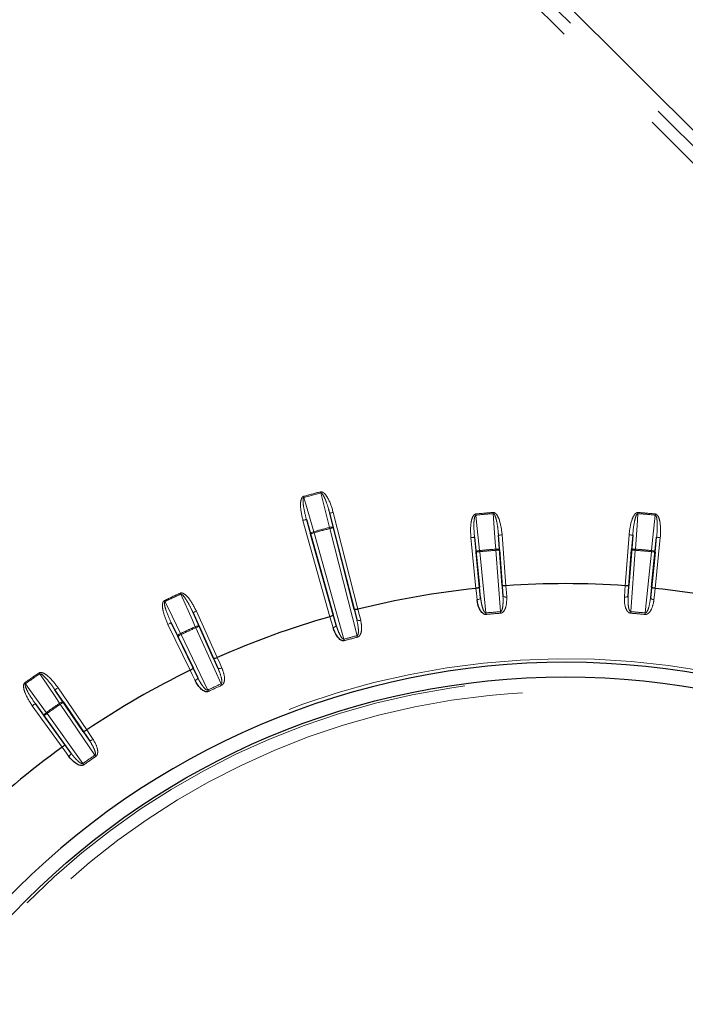
# Paper-space layout 'Sheet2' of a CAD drawing. Units: millimetres. Extents: x 11 to 1716, y 11 to 1106.
# Drawn here: x 612 to 639, y 392 to 432 of the extents above; entities that cross this region are included whole.
import ezdxf

# ---------------------------------------------------------------- set-up
doc = ezdxf.new("R2010")
doc.units = ezdxf.units.MM
doc.linetypes.add('PHANTOM', pattern=[12.7, 6.35, -1.27, 1.27, -1.27, 1.27, -1.27])
doc.styles.add('SLDTEXTSTYLE0', font='TXT', dxfattribs={"width": 0.75})
doc.dimstyles.new('SLDDIMSTYLE0', dxfattribs={"dimtxt": 9.525, "dimasz": 10.16, "dimexe": 0, "dimexo": 0.0625, "dimgap": 2.38125, "dimtad": 0, "dimtih": 1, "dimtoh": 1, "dimdec": 1, "dimrnd": 1e-09, "dimzin": 12, "dimdsep": 46, "dimtxsty": 'SLDTEXTSTYLE0', "dimsah": 1, "dimcen": 0.09, "dimadec": 0, "dimazin": 3, "dimtfac": 1, "dimtdec": 1, "dimtofl": 0, "dimtmove": 0, "dimatfit": 3, "dimfxl": 0, "dimfrac": 2, "dimtolj": 1, "dimtzin": 12, "dimarcsym": 0})

# ---------------------------------------------------------------- blocks, each defined once
blk = doc.blocks.new('_D_17')
at = {"color": 7, "linetype": 'Continuous', "lineweight": 18, "ltscale": 4}
for p, q in [((695.714, 691.977), (487.143, 691.977)), ((492.223, 691.977), (492.223, 446.287)), ((479.911, 444.355), (477.014, 444.355)), ((477.014, 444.355), (477.014, 429.221)), ((504.535, 444.355), (507.432, 444.355)), ((507.432, 444.355), (507.432, 429.221)), ((477.014, 429.221), (479.911, 429.221)), ((507.432, 429.221), (504.535, 429.221)), ((492.223, 168.899), (492.223, 414.59)), ((656.388, 168.899), (487.143, 168.899))]:
    blk.add_line(p, q, dxfattribs=at)
for points in [[(492.223, 691.977), (490.699, 681.817), (493.747, 681.817)], [(492.223, 168.899), (493.747, 179.059), (490.699, 179.059)]]:
    blk.add_solid(points, dxfattribs=at)
at = {"color": 7, "linetype": 'Continuous', "lineweight": 18, "ltscale": 4, "char_height": 9.525, "attachment_point": 1, "style": 'SLDTEXTSTYLE0'}
for s, insert in [('20.6', (479.911, 441.499)), ('523.1', (476.392, 426.868))]:
    blk.add_mtext(s, dxfattribs=dict(at, insert=insert))

psp = doc.layouts.new('Sheet2')

# ---------------------------------------------------------------- linework, layer by layer
at = {"color": 7, "linetype": 'Continuous', "lineweight": 25, "ltscale": 4}
for p, q in [((663.871259, 403.348252), (602.706519, 464.512981)), ((623.945397, 411.592491), (625.042562, 407.69361)), ((625.894365, 407.921851), (624.895093, 411.846966)), ((625.043345, 411.257453), (625.99985, 407.500334)), ((625.161965, 407.275826), (624.111761, 411.007836)), ((630.808366, 410.866275), (631.013949, 408.826306)), ((631.938395, 408.90719), (631.786619, 410.951868)), ((637.266041, 410.951868), (637.114258, 408.90719)), ((638.038707, 408.826306), (638.244287, 410.866275)), ((631.829855, 410.345532), (631.968801, 408.473738)), ((637.083855, 408.473738), (637.222801, 410.345532)), ((631.059271, 408.394165), (630.871077, 410.261653)), ((638.181579, 410.261653), (637.993381, 408.394165)), ((620.156643, 405.917101), (619.31469, 407.786556)), ((618.424711, 407.371551), (619.315607, 405.524924)), ((619.562698, 407.231584), (620.33346, 405.520193)), ((619.505999, 405.134343), (618.690436, 406.824842)), ((614.833181, 402.936995), (613.679391, 404.631846)), ((612.874997, 404.068597), (614.07302, 402.404726)), ((614.020002, 404.128365), (615.076234, 402.576812)), ((614.328344, 402.05314), (613.231619, 403.576329))]:
    psp.add_line(p, q, dxfattribs=at)
at = {"color": 8, "linetype": 'PHANTOM', "lineweight": 18, "ltscale": 4}
for p, q in [((663.202916, 402.679905), (602.03818, 463.844649)), ((602.39168, 464.198135), (663.556415, 403.033406)), ((624.907185, 407.620966), (623.801013, 411.551863)), ((624.111761, 411.007836), (623.945397, 411.592491)), ((624.895093, 411.846966), (625.043345, 411.257453)), ((625.040446, 411.883973), (626.047929, 407.926626)), ((626.011831, 406.845309), (624.897991, 411.220446)), ((624.256146, 411.048464), (625.479099, 406.702563)), ((630.868045, 408.778183), (630.65913, 410.85124)), ((630.871077, 410.261653), (630.808366, 410.866275)), ((631.786619, 410.951868), (631.829855, 410.345532)), ((631.936197, 410.962969), (632.090439, 408.885129)), ((636.962214, 408.885129), (637.116455, 410.962969)), ((637.222801, 410.345532), (637.266041, 410.951868)), ((638.244287, 410.866275), (638.181579, 410.261653)), ((638.393526, 410.85124), (638.184612, 408.778183)), ((631.86643, 407.826655), (631.68027, 410.334431)), ((637.372387, 410.334431), (637.186226, 407.826655)), ((631.020312, 410.276696), (631.272455, 407.774687)), ((637.780198, 407.774687), (638.03234, 410.276696)), ((631.013949, 408.826306), (631.059271, 408.394165)), ((631.968801, 408.473738), (631.938395, 408.90719)), ((637.114258, 408.90719), (637.083855, 408.473738)), ((637.993381, 408.394165), (638.038707, 408.826306)), ((625.99985, 407.500334), (625.894365, 407.921851)), ((619.31469, 407.786556), (619.562698, 407.231584)), ((619.45146, 407.84815), (620.307063, 405.948378)), ((625.042562, 407.69361), (625.161965, 407.275826)), ((619.194959, 405.429795), (618.289617, 407.306381)), ((618.690436, 406.824842), (618.424711, 407.371551)), ((620.458578, 404.877119), (619.425935, 407.16999)), ((618.82553, 406.890012), (619.918202, 404.625133)), ((620.33346, 405.520193), (620.156643, 405.917101)), ((619.315607, 405.524924), (619.505999, 405.134343)), ((613.803384, 404.716253), (614.975882, 402.99391)), ((613.679391, 404.631846), (614.020002, 404.128365)), ((613.970724, 402.290091), (612.753277, 403.980955)), ((613.231619, 403.576329), (612.874997, 404.068597)), ((615.311121, 401.965238), (613.89601, 404.043958)), ((613.353346, 403.663978), (614.822705, 401.623242)), ((615.076234, 402.576812), (614.833181, 402.936995)), ((614.07302, 402.404726), (614.328344, 402.05314))]:
    psp.add_line(p, q, dxfattribs=at)
at = {"color": 8, "linetype": 'PHANTOM', "lineweight": 18, "ltscale": 16}
for p, q in [((624.256146, 411.048464), (624.243473, 411.094174)), ((618.793492, 408.583686), (618.813132, 408.54051)), ((612.472844, 404.879935), (612.44527, 404.918537))]:
    psp.add_line(p, q, dxfattribs=at)
at = {"color": 7, "linetype": 'Continuous', "lineweight": 25, "ltscale": 16}
for p, q in [((632.090442, 408.88513), (632.090288, 408.885119)), ((636.962367, 408.885119), (636.962213, 408.88513)), ((638.184612, 408.778184), (638.184458, 408.7782)), ((626.047926, 407.926629), (626.047776, 407.926591)), ((620.307062, 405.948377), (620.306921, 405.948314)), ((619.195099, 405.429863), (619.19496, 405.429796)), ((614.975883, 402.99391), (614.975755, 402.993824)), ((613.970853, 402.290184), (613.970728, 402.290093))]:
    psp.add_line(p, q, dxfattribs=at)
at = {"color": 8, "linetype": 'PHANTOM', "lineweight": 18, "ltscale": 4, "flags": 128}
for points in [[(624.531534, 412.676312), (624.530097, 412.681893), (624.528636, 412.687533), (624.527161, 412.693232), (624.525678, 412.698977), (624.524181, 412.704758), (624.522683, 412.71057), (624.521178, 412.716404), (624.519666, 412.722237)], [(623.845574, 412.492514), (623.844032, 412.498064), (623.842475, 412.503675), (623.840903, 412.509352), (623.839316, 412.515067), (623.837714, 412.520818), (623.836112, 412.526608), (623.834503, 412.532404), (623.832886, 412.538216)], [(623.845574, 412.492514), (623.92347, 412.218772), (624.243473, 411.094174)], [(624.886108, 411.266372), (624.816698, 411.542378), (624.531534, 412.676312)], [(623.945397, 411.592491), (623.94241, 411.591656), (623.93405, 411.589302), (623.920632, 411.585525), (623.902668, 411.580466), (623.880838, 411.574326), (623.855975, 411.56733), (623.829027, 411.559746), (623.801013, 411.551863)], [(624.895093, 411.846966), (624.898103, 411.847726), (624.906515, 411.849871), (624.920023, 411.853313), (624.938113, 411.857918), (624.960084, 411.863513), (624.985111, 411.869884), (625.012246, 411.87679), (625.040446, 411.883973)], [(630.861183, 411.817208), (630.861764, 411.81121), (630.862345, 411.805212), (630.862926, 411.799245), (630.8635, 411.793299), (630.864074, 411.787391), (630.86464, 411.781535), (630.865206, 411.775731), (630.865757, 411.770001)], [(630.865757, 411.770001), (630.89512, 411.486909), (631.015752, 410.32391)], [(631.56948, 411.879182), (631.569949, 411.873169), (631.570418, 411.867164), (631.57088, 411.861181), (631.57135, 411.855228), (631.571812, 411.849305), (631.572266, 411.843441), (631.572721, 411.83763), (631.573168, 411.831886)], [(631.676567, 410.381719), (631.656324, 410.665609), (631.573168, 411.831886)], [(637.479485, 411.831886), (637.459246, 411.548004), (637.37609, 410.381719)], [(637.483177, 411.879182), (637.482707, 411.873169), (637.482238, 411.867164), (637.481772, 411.861181), (637.481307, 411.855228), (637.480845, 411.849305), (637.480387, 411.843441), (637.479936, 411.83763), (637.479485, 411.831886)], [(638.036904, 410.32391), (638.066267, 410.606995), (638.186895, 411.770001)], [(638.191474, 411.817208), (638.190893, 411.81121), (638.190311, 411.805212), (638.18973, 411.799245), (638.189157, 411.793299), (638.188583, 411.787391), (638.188013, 411.781535), (638.187454, 411.775731), (638.186895, 411.770001)], [(625.043345, 411.257453), (625.03807, 411.265619), (625.02746, 411.272056), (625.011918, 411.276542), (624.99204, 411.278881), (624.968578, 411.278993), (624.942427, 411.276884), (624.914584, 411.272615), (624.886108, 411.266372)], [(624.897991, 411.220446), (624.896479, 411.226287), (624.894974, 411.232114), (624.893469, 411.237925), (624.891971, 411.243707), (624.890489, 411.249451), (624.889013, 411.255151), (624.887553, 411.260791), (624.886108, 411.266372)], [(625.043345, 411.257453), (625.040342, 411.256686), (625.031923, 411.25454), (625.018415, 411.251105), (625.000325, 411.246501), (624.978353, 411.240906), (624.953327, 411.234535), (624.926192, 411.227629), (624.897991, 411.220446)], [(624.243473, 411.094174), (624.215689, 411.085352), (624.189449, 411.075123), (624.165741, 411.06388), (624.145483, 411.052048), (624.129434, 411.040075), (624.118214, 411.02843), (624.112246, 411.017545), (624.111761, 411.007836)], [(624.256146, 411.048464), (624.228132, 411.040582), (624.201183, 411.032997), (624.176321, 411.026001), (624.154498, 411.019862), (624.136527, 411.014803), (624.123116, 411.011025), (624.114749, 411.008678), (624.111761, 411.007836)], [(630.65913, 410.85124), (630.688083, 410.854161), (630.715941, 410.856962), (630.741638, 410.859555), (630.764198, 410.861827), (630.782765, 410.863698), (630.796638, 410.865098), (630.805281, 410.86597), (630.808366, 410.866275)], [(631.936197, 410.962969), (631.907177, 410.960816), (631.879252, 410.958745), (631.853503, 410.95683), (631.830883, 410.955153), (631.812279, 410.953768), (631.798376, 410.952739), (631.789711, 410.952091), (631.786619, 410.951868)], [(637.116455, 410.962969), (637.145479, 410.960816), (637.1734, 410.958745), (637.199157, 410.95683), (637.221769, 410.955153), (637.240381, 410.953768), (637.25428, 410.952739), (637.262945, 410.952091), (637.266041, 410.951868)], [(638.393526, 410.85124), (638.364569, 410.854161), (638.336712, 410.856962), (638.311015, 410.859555), (638.288454, 410.861827), (638.269887, 410.863698), (638.256018, 410.865098), (638.247375, 410.86597), (638.244287, 410.866275)], [(630.871077, 410.261653), (630.873238, 410.27113), (630.880994, 410.280824), (630.894062, 410.290353), (630.911936, 410.299368), (630.933945, 410.307512), (630.95924, 410.314485), (630.986859, 410.320021), (631.015752, 410.32391)], [(631.015752, 410.32391), (631.016304, 410.318173), (631.01687, 410.312377), (631.017436, 410.306513), (631.018003, 410.300612), (631.018576, 410.294667), (631.019157, 410.288692), (631.019738, 410.282694), (631.020312, 410.276696)], [(631.676567, 410.381719), (631.705699, 410.382912), (631.733854, 410.382256), (631.759976, 410.379782), (631.783065, 410.37558), (631.802236, 410.369806), (631.816757, 410.362691), (631.826078, 410.354495), (631.829855, 410.345532)], [(631.676567, 410.381719), (631.677014, 410.375975), (631.677468, 410.370171), (631.67793, 410.3643), (631.678392, 410.358384), (631.678862, 410.352431), (631.679331, 410.346448), (631.6798, 410.340443), (631.68027, 410.334431)], [(631.829855, 410.345532), (631.826756, 410.345308), (631.818091, 410.34466), (631.804195, 410.343632), (631.785584, 410.342246), (631.762971, 410.34057), (631.737215, 410.338655), (631.70929, 410.336584), (631.68027, 410.334431)], [(637.222801, 410.345532), (637.226575, 410.354495), (637.235899, 410.362691), (637.250424, 410.369806), (637.269591, 410.37558), (637.292677, 410.379782), (637.318798, 410.382256), (637.346958, 410.382912), (637.37609, 410.381719)], [(637.372387, 410.334431), (637.343363, 410.336584), (637.315442, 410.338655), (637.289685, 410.34057), (637.267073, 410.342246), (637.248461, 410.343632), (637.234562, 410.34466), (637.225897, 410.345308), (637.222801, 410.345532)], [(637.37609, 410.381719), (637.375639, 410.375975), (637.375184, 410.370171), (637.374726, 410.3643), (637.37426, 410.358384), (637.373795, 410.352431), (637.373325, 410.346448), (637.372856, 410.340443), (637.372387, 410.334431)], [(638.036904, 410.32391), (638.036349, 410.318173), (638.03579, 410.312377), (638.035224, 410.306513), (638.03465, 410.300612), (638.034076, 410.294667), (638.033499, 410.288692), (638.032922, 410.282694), (638.03234, 410.276696)], [(638.036904, 410.32391), (638.065797, 410.320021), (638.093417, 410.314485), (638.118711, 410.307512), (638.140717, 410.299368), (638.158591, 410.290353), (638.171659, 410.280824), (638.179419, 410.27113), (638.181579, 410.261653)], [(631.020312, 410.276696), (630.991359, 410.273775), (630.963502, 410.270967), (630.937804, 410.268381), (630.915244, 410.266101), (630.896677, 410.264231), (630.882812, 410.262838), (630.874169, 410.261966), (630.871077, 410.261653)], [(638.181579, 410.261653), (638.178491, 410.261966), (638.169845, 410.262838), (638.155979, 410.264231), (638.137409, 410.266101), (638.114848, 410.268381), (638.089151, 410.270967), (638.061297, 410.273775), (638.03234, 410.276696)], [(630.916667, 408.316083), (630.888303, 408.586487), (630.868194, 408.778198)], [(632.09029, 408.885121), (632.109311, 408.61389), (632.122797, 408.421606)], [(636.929856, 408.421606), (636.948881, 408.692829), (636.962366, 408.885121)], [(638.184459, 408.778198), (638.156095, 408.507794), (638.135985, 408.316083)], [(619.40628, 407.213159), (619.290163, 407.472998), (618.813132, 408.54051)], [(631.059271, 408.394165), (631.057446, 408.381626), (631.050025, 408.36899), (631.037285, 408.356741), (631.019716, 408.345342), (630.99799, 408.335231), (630.972919, 408.326775), (630.945464, 408.320315), (630.916667, 408.316083)], [(631.968801, 408.473738), (631.97278, 408.461705), (631.982286, 408.450559), (631.996957, 408.440702), (632.016231, 408.432528), (632.039388, 408.426337), (632.065547, 408.422366), (632.093702, 408.420771), (632.122797, 408.421606)], [(637.083855, 408.473738), (637.079877, 408.461705), (637.070374, 408.450559), (637.055703, 408.440702), (637.036421, 408.432528), (637.013265, 408.426337), (636.987113, 408.422366), (636.958954, 408.420771), (636.929856, 408.421606)], [(637.993381, 408.394165), (637.99521, 408.381626), (638.002635, 408.36899), (638.015368, 408.356741), (638.032936, 408.345342), (638.054666, 408.335231), (638.079734, 408.326775), (638.107189, 408.320315), (638.135985, 408.316083)], [(618.149106, 408.283204), (618.151707, 408.277757), (618.154299, 408.272326), (618.156885, 408.266909), (618.159463, 408.261523), (618.162018, 408.256166), (618.164559, 408.250853), (618.16707, 408.245601), (618.169551, 408.2404)], [(618.169551, 408.2404), (618.293968, 407.984428), (618.805093, 406.932823)], [(626.04778, 407.926589), (626.113784, 407.662831), (626.160582, 407.475837)], [(619.45146, 407.84815), (619.424921, 407.836199), (619.399396, 407.824703), (619.375844, 407.8141), (619.355169, 407.804787), (619.338152, 407.797121), (619.325441, 407.791398), (619.317521, 407.78783), (619.31469, 407.786556)], [(625.035015, 407.174245), (624.960301, 407.43567), (624.907334, 407.621011)], [(626.160582, 407.475837), (626.132076, 407.469943), (626.104069, 407.466613), (626.077619, 407.465965), (626.05374, 407.468021), (626.033333, 407.472715), (626.017165, 407.479852), (626.005863, 407.489181), (625.99985, 407.500334)], [(631.272455, 407.774687), (631.273237, 407.766543), (631.274019, 407.75843), (631.274802, 407.750361), (631.275569, 407.742366), (631.276329, 407.734469), (631.277082, 407.72669), (631.277819, 407.719053), (631.278534, 407.711588)], [(631.86643, 407.826655), (631.867071, 407.818496), (631.867711, 407.810375), (631.868345, 407.802291), (631.868971, 407.794289), (631.869596, 407.786377), (631.870207, 407.778583), (631.870811, 407.770939), (631.871399, 407.763451)], [(637.186226, 407.826655), (637.185586, 407.818496), (637.184945, 407.810375), (637.184312, 407.802291), (637.183682, 407.794289), (637.18306, 407.786377), (637.182445, 407.778583), (637.181845, 407.770939), (637.181257, 407.763451)], [(637.780198, 407.774687), (637.779416, 407.766543), (637.778633, 407.75843), (637.777855, 407.750361), (637.777084, 407.742366), (637.776324, 407.734469), (637.775575, 407.72669), (637.774837, 407.719053), (637.774118, 407.711588)], [(618.289617, 407.306381), (618.315828, 407.319024), (618.341048, 407.331191), (618.364309, 407.342412), (618.384731, 407.352261), (618.40154, 407.360375), (618.414094, 407.366432), (618.421917, 407.370202), (618.424711, 407.371551)], [(619.40628, 407.213159), (619.433244, 407.224245), (619.459932, 407.233261), (619.485323, 407.239869), (619.508457, 407.243811), (619.52844, 407.244943), (619.544526, 407.243222), (619.556089, 407.238714), (619.562698, 407.231584)], [(619.40628, 407.213159), (619.408664, 407.207914), (619.411078, 407.202616), (619.413522, 407.197259), (619.415981, 407.191858), (619.418454, 407.186419), (619.420943, 407.180957), (619.423439, 407.175474), (619.425935, 407.16999)], [(619.562698, 407.231584), (619.559866, 407.23031), (619.551946, 407.226741), (619.539236, 407.221019), (619.522226, 407.213353), (619.501551, 407.204039), (619.477999, 407.193437), (619.452474, 407.181941), (619.425935, 407.16999)], [(625.035015, 407.174245), (625.062649, 407.183394), (625.08857, 407.19451), (625.111801, 407.207169), (625.131455, 407.220893), (625.146781, 407.23516), (625.157204, 407.249428), (625.16233, 407.26316), (625.161965, 407.275826)], [(618.690436, 406.824842), (618.689221, 406.834483), (618.6932, 406.84624), (618.702215, 406.859666), (618.715932, 406.874254), (618.733828, 406.889431), (618.755211, 406.904638), (618.779269, 406.919286), (618.805093, 406.932823)], [(618.82553, 406.890012), (618.799319, 406.877369), (618.774098, 406.865202), (618.750838, 406.853981), (618.730416, 406.844132), (618.713607, 406.836018), (618.701053, 406.829961), (618.69323, 406.826191), (618.690436, 406.824842)], [(618.805093, 406.932823), (618.807574, 406.927623), (618.810085, 406.922363), (618.812618, 406.91705), (618.815173, 406.911701), (618.817751, 406.906307), (618.820337, 406.90089), (618.822929, 406.895459), (618.82553, 406.890012)], [(625.496005, 406.641468), (625.494008, 406.648703), (625.491959, 406.656094), (625.489873, 406.663626), (625.487757, 406.671271), (625.485619, 406.679012), (625.483458, 406.686828), (625.481282, 406.69468), (625.479099, 406.702563)], [(626.027738, 406.783946), (626.02586, 406.79121), (626.02393, 406.798638), (626.021971, 406.806201), (626.019982, 406.813882), (626.017963, 406.821653), (626.015929, 406.829499), (626.01388, 406.837389), (626.011831, 406.845309)], [(620.306921, 405.948311), (620.417562, 405.699953), (620.496002, 405.523874)], [(620.33346, 405.520193), (620.341313, 405.510247), (620.354061, 405.50302), (620.371212, 405.49878), (620.392126, 405.497693), (620.416005, 405.499794), (620.441941, 405.505009), (620.468949, 405.513138), (620.496002, 405.523874)], [(613.027689, 405.326352), (613.031101, 405.321375), (613.034506, 405.316412), (613.037904, 405.311465), (613.041286, 405.30654), (613.044647, 405.301645), (613.047977, 405.296795), (613.05127, 405.291989), (613.054533, 405.287243)], [(613.869158, 404.083058), (613.709685, 404.318787), (613.054533, 405.287243)], [(619.398703, 405.01219), (619.279561, 405.256592), (619.195101, 405.429862)], [(619.505999, 405.134343), (619.508569, 405.12193), (619.505917, 405.107521), (619.498138, 405.091658), (619.485532, 405.074939), (619.468567, 405.057997), (619.447906, 405.041486), (619.424318, 405.026019), (619.398703, 405.01219)], [(612.472844, 404.879935), (612.639812, 404.649459), (613.325787, 403.702587)], [(613.803384, 404.716253), (613.779326, 404.699869), (613.756184, 404.684119), (613.734831, 404.669583), (613.716093, 404.65682), (613.700663, 404.646322), (613.689144, 404.638477), (613.681962, 404.633589), (613.679391, 404.631846)], [(620.458578, 404.877119), (620.461968, 404.869676), (620.46535, 404.862255), (620.468711, 404.854879), (620.472041, 404.84757), (620.475334, 404.84035), (620.478568, 404.833242), (620.481749, 404.826261), (620.484863, 404.819429)], [(619.918202, 404.625133), (619.921719, 404.617757), (619.925235, 404.610395), (619.928722, 404.603079), (619.932179, 404.59583), (619.935599, 404.58867), (619.938959, 404.581614), (619.942267, 404.574692), (619.945494, 404.56792)], [(612.753277, 403.980955), (612.776895, 403.997958), (612.799612, 404.014319), (612.82057, 404.029414), (612.838973, 404.042661), (612.85412, 404.053561), (612.86543, 404.061712), (612.872479, 404.066786), (612.874997, 404.068597)], [(613.869158, 404.083058), (613.893789, 404.098652), (613.91851, 404.112168), (613.942367, 404.123083), (613.964458, 404.130988), (613.983949, 404.135577), (614.000087, 404.136673), (614.012261, 404.134236), (614.020002, 404.128365)], [(613.869158, 404.083058), (613.872421, 404.078312), (613.875722, 404.073507), (613.879052, 404.068656), (613.882412, 404.063761), (613.885795, 404.058836), (613.889192, 404.053889), (613.892597, 404.048927), (613.89601, 404.043958)], [(614.020002, 404.128365), (614.017439, 404.126614), (614.010257, 404.121727), (613.998731, 404.113881), (613.983308, 404.103383), (613.964562, 404.090621), (613.943216, 404.076092), (613.920067, 404.060334), (613.89601, 404.043958)], [(613.231619, 403.576329), (613.22875, 403.58562), (613.230628, 403.597891), (613.237177, 403.612681), (613.248152, 403.629422), (613.263135, 403.647482), (613.281553, 403.666168), (613.302705, 403.684773), (613.325787, 403.702587)], [(613.353346, 403.663978), (613.329728, 403.646968), (613.307004, 403.630614), (613.286045, 403.615519), (613.267642, 403.602272), (613.252503, 403.591365), (613.241185, 403.583221), (613.234137, 403.578147), (613.231619, 403.576329)], [(613.325787, 403.702587), (613.329132, 403.697893), (613.332515, 403.693154), (613.335934, 403.688364), (613.339384, 403.683536), (613.342856, 403.678671), (613.346343, 403.673783), (613.349837, 403.668888), (613.353346, 403.663978)], [(614.975755, 402.993821), (615.127844, 402.768448), (615.235669, 402.608663)], [(614.243892, 401.914209), (614.084122, 402.13421), (613.970851, 402.29018)], [(615.076234, 402.576812), (615.085696, 402.568385), (615.099502, 402.563475), (615.11713, 402.562283), (615.137917, 402.564839), (615.161066, 402.57106), (615.185698, 402.580701), (615.210888, 402.593397), (615.235669, 402.608663)], [(614.328344, 402.05314), (614.333031, 402.041368), (614.332919, 402.026713), (614.328017, 402.00974), (614.318502, 401.991084), (614.304741, 401.971452), (614.287262, 401.951604), (614.266713, 401.932277), (614.243892, 401.914209)], [(615.311121, 401.965238), (615.315755, 401.958495), (615.320367, 401.951775), (615.324956, 401.945099), (615.329509, 401.938476), (615.334001, 401.931942), (615.338427, 401.925497), (615.342771, 401.919171), (615.347025, 401.912987)], [(614.822705, 401.623242), (614.827459, 401.616588), (614.83219, 401.60995), (614.836899, 401.603356), (614.841563, 401.596814), (614.846175, 401.590355), (614.850712, 401.583992), (614.855167, 401.577748), (614.859526, 401.571639)]]:
    psp.add_lwpolyline(points, dxfattribs=at)
at = {"color": 7, "linetype": 'Continuous', "lineweight": 25, "ltscale": 4, "flags": 128}
for points in [[(630.868194, 408.778198), (630.868179, 408.778198), (630.868156, 408.778198), (630.868142, 408.778191), (630.868119, 408.778191), (630.868104, 408.778191), (630.868082, 408.778191), (630.86806, 408.778183), (630.868045, 408.778183)], [(624.907334, 407.621011), (624.907312, 407.621004), (624.907297, 407.620996), (624.907275, 407.620996), (624.90726, 407.620989), (624.907237, 407.620981), (624.907223, 407.620981), (624.9072, 407.620974), (624.907185, 407.620966)]]:
    psp.add_lwpolyline(points, dxfattribs=at)
at = {"color": 7, "linetype": 'Continuous', "lineweight": 25, "ltscale": 16}
psp.add_circle((634.526328, 374.003318), 31.155163, dxfattribs=at)
at = {"color": 8, "linetype": 'PHANTOM', "lineweight": 18, "ltscale": 16}
for radius in [31.056775, 30.55708]:
    psp.add_circle((634.526328, 374.003318), radius, dxfattribs=at)
for radius, start, end in [(39.991102, 104.4906617, 105.5093383), (39.943668, 104.4906617, 105.5093383), (37.991102, 94.4638492, 95.5361508), (37.943668, 94.4638492, 95.5361508), (37.943668, 84.4638492, 85.5361508), (37.991102, 84.4638492, 85.5361508), (38.489853, 104.5048111, 105.4951889), (38.442419, 104.5048111, 105.4951889), (36.489853, 94.479212, 95.520788), (36.442419, 94.479212, 95.520788), (36.442419, 84.479212, 85.520788), (36.489853, 84.479212, 85.520788), (37.991102, 114.4638492, 115.5361508), (37.943668, 114.4638492, 115.5361508), (33.927761, 94.4965398, 95.5034602), (33.864368, 94.4965398, 95.5034602), (33.864368, 84.4965398, 85.5034602), (33.927761, 84.4965398, 85.5034602), (36.489853, 114.479212, 115.520788), (36.442419, 114.479212, 115.520788), (33.927761, 104.5343019, 105.4656981), (33.864368, 104.5343019, 105.4656981), (31.897141, 142.2394765, 137.7605235), (37.991102, 124.4638492, 125.5361508), (37.943668, 124.4638492, 125.5361508), (33.927761, 114.4965398, 115.5034602), (33.864368, 114.4965398, 115.5034602), (36.489853, 124.479212, 125.520788), (36.442419, 124.479212, 125.520788), (33.927761, 124.4965398, 125.5034602), (33.864368, 124.4965398, 125.5034602)]:
    psp.add_arc((634.526328, 374.003318), radius, start, end, dxfattribs=at)
at = {"color": 7, "linetype": 'Continuous', "lineweight": 25, "ltscale": 16}
for radius, start, end in [(34.96676, 96.0053755, 104.0323866), (34.96676, 86.0053755, 93.9946245), (34.96676, 75.9676134, 83.9946245), (34.96676, 105.9676134, 113.9946245), (31.752795, 45, 137.7605235), (34.96676, 116.0053755, 123.9946245), (34.96676, 126.0053755, 134.0323866), (31.752795, 142.2394765, 45)]:
    psp.add_arc((634.526328, 374.003318), radius, start, end, dxfattribs=at)
at = {"color": 8, "linetype": 'PHANTOM', "lineweight": 18, "ltscale": 4}
for points, knots in [([(624.519666, 412.722237), (624.531876, 412.723885), (624.559243, 412.727578), (624.611333, 412.709493), (624.706129, 412.639483), (624.891157, 412.372728), (624.976907, 412.091993), (625.040446, 411.883973)], [0, 0, 0, 0, 0.035271396, 0.079053864, 0.154809761, 0.373723982, 1, 1, 1, 1]), ([(623.801013, 411.551863), (623.755322, 411.749096), (623.691625, 412.024055), (623.707511, 412.340724), (623.748547, 412.462405), (623.785053, 412.511906), (623.811792, 412.531469), (623.829061, 412.536992), (623.832886, 412.538216)], [0, 0, 0, 0, 0.58227355, 0.811734538, 0.907240048, 0.947619392, 0.988396578, 1, 1, 1, 1]), ([(623.945397, 411.592491), (623.897857, 411.777062), (623.832393, 412.031217), (623.802573, 412.319606), (623.808679, 412.428478), (623.820871, 412.467956), (623.830423, 412.482938), (623.838108, 412.489873), (623.843665, 412.491838), (623.845574, 412.492514)], [0, 0, 0, 0, 0.616868668, 0.849432268, 0.936568426, 0.967830093, 0.98121945, 0.993545571, 1, 1, 1, 1]), ([(624.531534, 412.676312), (624.534561, 412.676764), (624.540994, 412.677726), (624.556975, 412.673077), (624.584163, 412.651952), (624.642568, 412.572743), (624.693456, 412.46289), (624.778829, 412.250457), (624.840718, 412.055023), (624.884249, 411.888459), (624.895093, 411.846966)], [0, 0, 0, 0, 0.009696222, 0.02061432, 0.052158263, 0.11857072, 0.337258871, 0.441913813, 0.860971337, 1, 1, 1, 1]), ([(630.65913, 410.85124), (630.648246, 411.053406), (630.633073, 411.33524), (630.703514, 411.644381), (630.764978, 411.757132), (630.809498, 411.799572), (630.839226, 411.814218), (630.857197, 411.816665), (630.861183, 411.817208)], [0, 0, 0, 0, 0.582262194, 0.81171658, 0.907220984, 0.947601178, 0.988379189, 1, 1, 1, 1]), ([(630.808366, 410.866275), (630.793476, 411.056287), (630.772973, 411.317934), (630.793473, 411.607143), (630.818337, 411.713309), (630.837171, 411.750087), (630.849175, 411.763185), (630.857941, 411.768697), (630.863758, 411.769667), (630.865757, 411.770001)], [0, 0, 0, 0, 0.616864759, 0.8494270795, 0.9365633889, 0.9678218297, 0.9812106263, 0.993541685, 1, 1, 1, 1]), ([(631.56948, 411.879182), (631.581786, 411.878676), (631.60937, 411.877541), (631.657501, 411.85068), (631.73861, 411.765268), (631.874379, 411.470372), (631.909883, 411.178957), (631.936197, 410.962969)], [0, 0, 0, 0, 0.035260116, 0.079031943, 0.15475216, 0.373530907, 1, 1, 1, 1]), ([(631.573168, 411.831886), (631.576224, 411.831804), (631.582725, 411.83163), (631.59765, 411.824281), (631.62073, 411.798747), (631.664447, 411.71065), (631.695367, 411.593692), (631.742386, 411.369889), (631.769293, 411.166596), (631.783148, 410.99489), (631.786619, 410.951868)], [0, 0, 0, 0, 0.009690664, 0.020607322, 0.052138233, 0.118516999, 0.337054141, 0.441572624, 0.860083324, 1, 1, 1, 1]), ([(637.116455, 410.962969), (637.140845, 411.163948), (637.174846, 411.44413), (637.297884, 411.736368), (637.378009, 411.836705), (637.42921, 411.870795), (637.461033, 411.88003), (637.479157, 411.879336), (637.483177, 411.879182)], [0, 0, 0, 0, 0.582261696, 0.811721562, 0.90722135, 0.9475995, 0.988378353, 1, 1, 1, 1]), ([(637.266041, 410.951868), (637.28437, 411.141573), (637.30961, 411.402802), (637.38002, 411.68406), (637.422942, 411.784292), (637.44787, 411.817248), (637.461971, 411.828056), (637.47156, 411.831964), (637.477458, 411.831906), (637.479485, 411.831886)], [0, 0, 0, 0, 0.616857464, 0.849427388, 0.936560292, 0.967824149, 0.981208475, 0.99354145, 1, 1, 1, 1]), ([(638.186895, 411.770001), (638.189892, 411.769386), (638.196262, 411.76808), (638.209686, 411.758257), (638.227983, 411.729105), (638.255727, 411.634753), (638.265875, 411.5142), (638.273323, 411.28563), (638.264521, 411.080752), (638.248341, 410.909248), (638.244287, 410.866275)], [0, 0, 0, 0, 0.009694614, 0.020609593, 0.052134258, 0.118512768, 0.337054745, 0.44157408, 0.86008004, 1, 1, 1, 1]), ([(638.191474, 411.817208), (638.203508, 411.814577), (638.23048, 411.80868), (638.273209, 411.773857), (638.338262, 411.67567), (638.42074, 411.361662), (638.40511, 411.068513), (638.393526, 410.85124)], [0, 0, 0, 0, 0.03526306, 0.079034318, 0.154753091, 0.373530514, 1, 1, 1, 1]), ([(618.793492, 408.583686), (618.80523, 408.587419), (618.831538, 408.595786), (618.885955, 408.587017), (618.991385, 408.534492), (619.219814, 408.303805), (619.352855, 408.04211), (619.45146, 407.84815)], [0, 0, 0, 0, 0.035262175, 0.079030049, 0.154751967, 0.373529767, 1, 1, 1, 1]), ([(618.813132, 408.54051), (618.816033, 408.541476), (618.822204, 408.543533), (618.838739, 408.541721), (618.869165, 408.525641), (618.940367, 408.457786), (619.009425, 408.358467), (619.130164, 408.164247), (619.224978, 407.982417), (619.296716, 407.825798), (619.31469, 407.786556)], [0, 0, 0, 0, 0.009690401, 0.020613571, 0.052132011, 0.118513992, 0.337056221, 0.441567871, 0.860079285, 1, 1, 1, 1]), ([(631.272455, 407.774687), (631.267518, 407.774846), (631.259207, 407.775114), (631.240286, 407.783735), (631.211228, 407.812026), (631.166506, 407.89209), (631.118928, 408.035993), (631.080967, 408.213873), (631.065811, 408.339822), (631.059271, 408.394165)], [0, 0, 0, 0, 0.021069894, 0.035468509, 0.089090344, 0.195003516, 0.437735095, 0.757397324, 1, 1, 1, 1]), ([(631.968801, 408.473738), (631.973737, 408.347364), (631.980992, 408.161611), (631.9493, 407.952736), (631.916501, 407.86561), (631.893004, 407.83901), (631.881945, 407.831027), (631.87347, 407.827491), (631.867832, 407.826821), (631.86643, 407.826655)], [0, 0, 0, 0, 0.559033622, 0.821710139, 0.934739075, 0.96119166, 0.975497501, 0.993909148, 1, 1, 1, 1]), ([(632.122797, 408.421606), (632.122939, 408.293756), (632.123152, 408.102002), (632.041675, 407.886675), (631.964248, 407.798267), (631.909041, 407.769141), (631.882356, 407.765107), (631.871399, 407.763451)], [0, 0, 0, 0, 0.51477774, 0.772081655, 0.901282276, 0.959467202, 1, 1, 1, 1]), ([(637.181257, 407.763451), (637.165775, 407.766285), (637.130988, 407.772652), (637.075813, 407.810682), (637.007317, 407.897388), (636.931187, 408.104877), (636.920788, 408.293908), (636.929832, 408.421273), (636.929856, 408.421606)], [0, 0, 0, 0, 0.057305752, 0.128758078, 0.245501118, 0.482515807, 0.998647885, 1, 1, 1, 1]), ([(637.186226, 407.826655), (637.181391, 407.827667), (637.173252, 407.829371), (637.156115, 407.841152), (637.132415, 407.874057), (637.102274, 407.960671), (637.080406, 408.110651), (637.073911, 408.292421), (637.080858, 408.419086), (637.083855, 408.473738)], [0, 0, 0, 0, 0.021071387, 0.035472859, 0.089097558, 0.1949978, 0.437743265, 0.757404872, 1, 1, 1, 1]), ([(638.135985, 408.316083), (638.113921, 408.190153), (638.080828, 408.00128), (637.963211, 407.80336), (637.871601, 407.729752), (637.812177, 407.710646), (637.785196, 407.711314), (637.774118, 407.711588)], [0, 0, 0, 0, 0.514777524, 0.77207809, 0.901282584, 0.959466814, 1, 1, 1, 1]), ([(637.993381, 408.394165), (637.976294, 408.268859), (637.951177, 408.084675), (637.88371, 407.884455), (637.836264, 407.804373), (637.808521, 407.782234), (637.796237, 407.776304), (637.787277, 407.774299), (637.781608, 407.77461), (637.780198, 407.774687)], [0, 0, 0, 0, 0.559031222, 0.821707412, 0.934733336, 0.961191528, 0.975497394, 0.993907866, 1, 1, 1, 1]), ([(618.289617, 407.306381), (618.21025, 407.49263), (618.099607, 407.752275), (618.060039, 408.066879), (618.07926, 408.193836), (618.10656, 408.248957), (618.129501, 408.272868), (618.145547, 408.281327), (618.149106, 408.283204)], [0, 0, 0, 0, 0.582261469, 0.811718126, 0.907221701, 0.947593995, 0.988373384, 1, 1, 1, 1]), ([(618.424711, 407.371551), (618.345737, 407.545009), (618.236989, 407.783864), (618.157322, 408.062645), (618.144388, 408.170908), (618.149493, 408.211911), (618.156299, 408.228324), (618.162649, 408.236503), (618.167786, 408.239404), (618.169551, 408.2404)], [0, 0, 0, 0, 0.616864246, 0.849428982, 0.936559182, 0.967822438, 0.981206204, 0.99354279, 1, 1, 1, 1]), ([(625.99985, 407.500334), (626.026732, 407.376758), (626.066246, 407.195118), (626.071474, 406.983897), (626.054332, 406.892408), (626.035854, 406.862101), (626.026342, 406.852324), (626.018615, 406.847364), (626.013181, 406.845718), (626.011831, 406.845309)], [0, 0, 0, 0, 0.559030928, 0.821704136, 0.934738229, 0.96118965, 0.975499304, 0.993912908, 1, 1, 1, 1]), ([(625.479099, 406.702563), (625.474211, 406.701865), (625.465978, 406.700689), (625.445853, 406.705915), (625.41234, 406.728745), (625.354441, 406.799869), (625.282681, 406.93337), (625.214524, 407.102006), (625.177808, 407.223433), (625.161965, 407.275826)], [0, 0, 0, 0, 0.021063573, 0.035473278, 0.089085815, 0.194992222, 0.437738147, 0.757398881, 1, 1, 1, 1]), ([(626.160582, 407.475837), (626.183, 407.349971), (626.216625, 407.161193), (626.173939, 406.934956), (626.113102, 406.83441), (626.063819, 406.7961), (626.03824, 406.787484), (626.027738, 406.783946)], [0, 0, 0, 0, 0.5147701347, 0.7720759212, 0.9012741086, 0.9594645754, 1, 1, 1, 1]), ([(620.33346, 405.520193), (620.381317, 405.40313), (620.451659, 405.231064), (620.493342, 405.023934), (620.492291, 404.930857), (620.479335, 404.897811), (620.471662, 404.886532), (620.464899, 404.880323), (620.459836, 404.877757), (620.458578, 404.877119)], [0, 0, 0, 0, 0.559034866, 0.821704442, 0.934737747, 0.961191782, 0.975502705, 0.993913148, 1, 1, 1, 1]), ([(620.496002, 405.523874), (620.539861, 405.403781), (620.605643, 405.223663), (620.602725, 404.993459), (620.560213, 404.883893), (620.51829, 404.837647), (620.494592, 404.824731), (620.484863, 404.819429)], [0, 0, 0, 0, 0.5147768809, 0.7720800962, 0.9012789965, 0.9594716671, 1, 1, 1, 1]), ([(613.027689, 405.326352), (613.0386, 405.33207), (613.063054, 405.344887), (613.11817, 405.345684), (613.231117, 405.312274), (613.496145, 405.124764), (613.672601, 404.890145), (613.803384, 404.716253)], [0, 0, 0, 0, 0.035264117, 0.079035147, 0.154755425, 0.373533547, 1, 1, 1, 1]), ([(613.054533, 405.287243), (613.057221, 405.288699), (613.062939, 405.291796), (613.079537, 405.292886), (613.112293, 405.282331), (613.194194, 405.22787), (613.279454, 405.142057), (613.432081, 404.971747), (613.557037, 404.809152), (613.654878, 404.667369), (613.679391, 404.631846)], [0, 0, 0, 0, 0.009684635, 0.020607832, 0.052133264, 0.118507155, 0.337056707, 0.441568468, 0.860086237, 1, 1, 1, 1]), ([(619.918202, 404.625133), (619.913507, 404.623595), (619.905605, 404.621005), (619.884876, 404.622633), (619.847896, 404.639281), (619.778492, 404.699226), (619.684551, 404.81817), (619.588048, 404.972345), (619.53073, 405.085514), (619.505999, 405.134343)], [0, 0, 0, 0, 0.021074179, 0.035472808, 0.089089522, 0.195001469, 0.437741156, 0.757403276, 1, 1, 1, 1]), ([(612.753277, 403.980955), (612.642772, 404.150594), (612.488719, 404.387084), (612.395132, 404.690032), (612.392003, 404.818402), (612.409328, 404.87742), (612.42776, 404.904956), (612.442091, 404.916071), (612.44527, 404.918537)], [0, 0, 0, 0, 0.582267032, 0.811724642, 0.907223626, 0.947601685, 0.988377952, 1, 1, 1, 1]), ([(612.874997, 404.068597), (612.767107, 404.225706), (612.618541, 404.442048), (612.491655, 404.702755), (612.460131, 404.80713), (612.45803, 404.8484), (612.461885, 404.865745), (612.466724, 404.8749), (612.471279, 404.878647), (612.472844, 404.879935)], [0, 0, 0, 0, 0.616858278, 0.84942371, 0.936556945, 0.967821145, 0.981208957, 0.993540644, 1, 1, 1, 1]), ([(615.076234, 402.576812), (615.143696, 402.469836), (615.242857, 402.312596), (615.319841, 402.115859), (615.335007, 402.024007), (615.327957, 401.98922), (615.322367, 401.976778), (615.316794, 401.969482), (615.312249, 401.966083), (615.311121, 401.965238)], [0, 0, 0, 0, 0.55904064, 0.821711178, 0.934743206, 0.961196334, 0.975511367, 0.993916948, 1, 1, 1, 1]), ([(615.235669, 402.608663), (615.299713, 402.498013), (615.39577, 402.332055), (615.432874, 402.104843), (615.410033, 401.989561), (615.376781, 401.936735), (615.355686, 401.919899), (615.347025, 401.912987)], [0, 0, 0, 0, 0.5147719285, 0.772074473, 0.901279, 0.9594669716, 1, 1, 1, 1]), ([(614.822705, 401.623242), (614.818352, 401.620911), (614.811021, 401.616987), (614.790323, 401.615003), (614.751015, 401.624961), (614.672252, 401.671948), (614.559098, 401.772779), (614.43728, 401.90785), (614.36118, 402.009346), (614.328344, 402.05314)], [0, 0, 0, 0, 0.021063109, 0.035469527, 0.089086488, 0.194990533, 0.437737064, 0.757392475, 1, 1, 1, 1])]:
    psp.add_open_spline(points, degree=3, knots=knots, dxfattribs=at)
at = {"color": 7, "linetype": 'Continuous', "lineweight": 25, "ltscale": 4}
for points, knots in [([(631.013949, 408.826306), (631.013955, 408.826036), (631.014004, 408.823461), (631.0107, 408.81679), (630.994063, 408.806006), (630.960943, 408.794383), (630.917544, 408.784351), (630.884646, 408.780249), (630.868194, 408.778198)], [0, 0, 0, 0, 0.0159524586, 0.1521367849, 0.3688005677, 0.5806692948, 0.7902959176, 1, 1, 1, 1]), ([(632.09029, 408.885121), (632.073731, 408.884283), (632.040622, 408.882606), (631.996144, 408.884954), (631.961512, 408.89064), (631.943249, 408.898405), (631.938837, 408.904334), (631.938437, 408.906919), (631.938395, 408.90719)], [0, 0, 0, 0, 0.2097129418, 0.4193138875, 0.6311838316, 0.8478564671, 0.9840361145, 1, 1, 1, 1]), ([(637.114258, 408.90719), (637.114217, 408.906919), (637.113829, 408.904334), (637.1094, 408.898405), (637.091147, 408.89064), (637.056511, 408.884954), (637.012033, 408.882606), (636.978924, 408.884283), (636.962366, 408.885121)], [0, 0, 0, 0, 0.015963336, 0.152143292, 0.368816417, 0.580686839, 0.790302139, 1, 1, 1, 1]), ([(638.184459, 408.778198), (638.168007, 408.780249), (638.135109, 408.784351), (638.091713, 408.794384), (638.058592, 408.806006), (638.041959, 408.81679), (638.038639, 408.823461), (638.0387, 408.826036), (638.038707, 408.826306)], [0, 0, 0, 0, 0.209705701, 0.419320388, 0.631190751, 0.847862033, 0.98404741, 1, 1, 1, 1]), ([(631.278534, 407.711588), (631.262795, 407.711687), (631.227432, 407.711911), (631.166499, 407.739795), (631.083982, 407.813274), (630.972962, 408.004409), (630.929963, 408.188688), (630.916702, 408.31575), (630.916667, 408.316083)], [0, 0, 0, 0, 0.057305822, 0.128751184, 0.245493373, 0.482512216, 0.998644627, 1, 1, 1, 1]), ([(626.04778, 407.926589), (626.03162, 407.92288), (625.999307, 407.915464), (625.955099, 407.910012), (625.920004, 407.909578), (625.900687, 407.914044), (625.895278, 407.919116), (625.894452, 407.921591), (625.894365, 407.921851)], [0, 0, 0, 0, 0.209709829, 0.419337289, 0.631189048, 0.847855598, 0.984038071, 1, 1, 1, 1]), ([(625.042562, 407.69361), (625.042617, 407.693343), (625.04314, 407.690799), (625.040991, 407.683676), (625.026494, 407.670177), (624.995881, 407.652988), (624.954874, 407.635605), (624.923183, 407.625876), (624.907334, 407.621011)], [0, 0, 0, 0, 0.015958438, 0.152147259, 0.368808422, 0.580688863, 0.790310634, 1, 1, 1, 1]), ([(625.496005, 406.641468), (625.480488, 406.638845), (625.445621, 406.63295), (625.380776, 406.649855), (625.286802, 406.707979), (625.144351, 406.876982), (625.07029, 407.051207), (625.035107, 407.173924), (625.035015, 407.174245)], [0, 0, 0, 0, 0.057296924, 0.128751072, 0.245496054, 0.482519997, 0.998648994, 1, 1, 1, 1]), ([(620.306921, 405.948311), (620.291647, 405.941863), (620.261105, 405.928969), (620.218511, 405.915947), (620.184014, 405.909467), (620.164229, 405.910482), (620.158004, 405.914593), (620.156772, 405.916863), (620.156643, 405.917101)], [0, 0, 0, 0, 0.2097117348, 0.4193237782, 0.6311856834, 0.8478520589, 0.9840454205, 1, 1, 1, 1]), ([(619.315607, 405.524924), (619.315706, 405.524671), (619.316651, 405.522254), (619.315799, 405.514867), (619.303868, 405.499037), (619.276718, 405.476791), (619.239366, 405.452526), (619.209857, 405.437417), (619.195101, 405.429862)], [0, 0, 0, 0, 0.015958017, 0.15214875, 0.368814422, 0.580677883, 0.790315912, 1, 1, 1, 1]), ([(619.945494, 404.56792), (619.930669, 404.562631), (619.897362, 404.550749), (619.830563, 404.556095), (619.727898, 404.596939), (619.55813, 404.738502), (619.455128, 404.897398), (619.398849, 405.011892), (619.398703, 405.01219)], [0, 0, 0, 0, 0.057306322, 0.128755741, 0.245497768, 0.48252044, 0.998652974, 1, 1, 1, 1]), ([(614.975755, 402.993821), (614.961834, 402.984819), (614.933996, 402.96682), (614.894308, 402.946604), (614.861463, 402.934222), (614.841792, 402.93181), (614.834965, 402.934739), (614.83335, 402.936781), (614.833181, 402.936995)], [0, 0, 0, 0, 0.209688534, 0.419312812, 0.631182119, 0.847851278, 0.984039496, 1, 1, 1, 1]), ([(614.07302, 402.404726), (614.073164, 402.404493), (614.074531, 402.402273), (614.074944, 402.394859), (614.065961, 402.377193), (614.043083, 402.350569), (614.010513, 402.320186), (613.984073, 402.300184), (613.970851, 402.29018)], [0, 0, 0, 0, 0.015961046, 0.152145982, 0.368808223, 0.580668626, 0.790288822, 1, 1, 1, 1]), ([(614.859526, 401.571639), (614.845844, 401.563857), (614.815105, 401.546372), (614.748393, 401.540036), (614.640182, 401.562436), (614.448563, 401.672442), (614.31872, 401.810577), (614.244086, 401.913941), (614.243892, 401.914209)], [0, 0, 0, 0, 0.057308847, 0.128756347, 0.245505926, 0.482523131, 0.998657093, 1, 1, 1, 1])]:
    psp.add_open_spline(points, degree=3, knots=knots, dxfattribs=at)

# ---------------------------------------------------------------- dimensions: what is measured, and where the dimension line sits
at = {"color": 7, "linetype": 'Continuous', "lineweight": 18, "ltscale": 4}
dim = psp.add_linear_dim(base=(492.222858, 168.899241), p1=(700.794364, 691.977106), p2=(661.467905, 168.899241), angle=90, dimstyle='SLDDIMSTYLE0', dxfattribs=at)
dim.commit()
dim.dimension.update_dxf_attribs({"geometry": '_D_17', "text_midpoint": (492.222858, 430.438174), "dimtype": 160})

doc.saveas('drawing.dxf')
